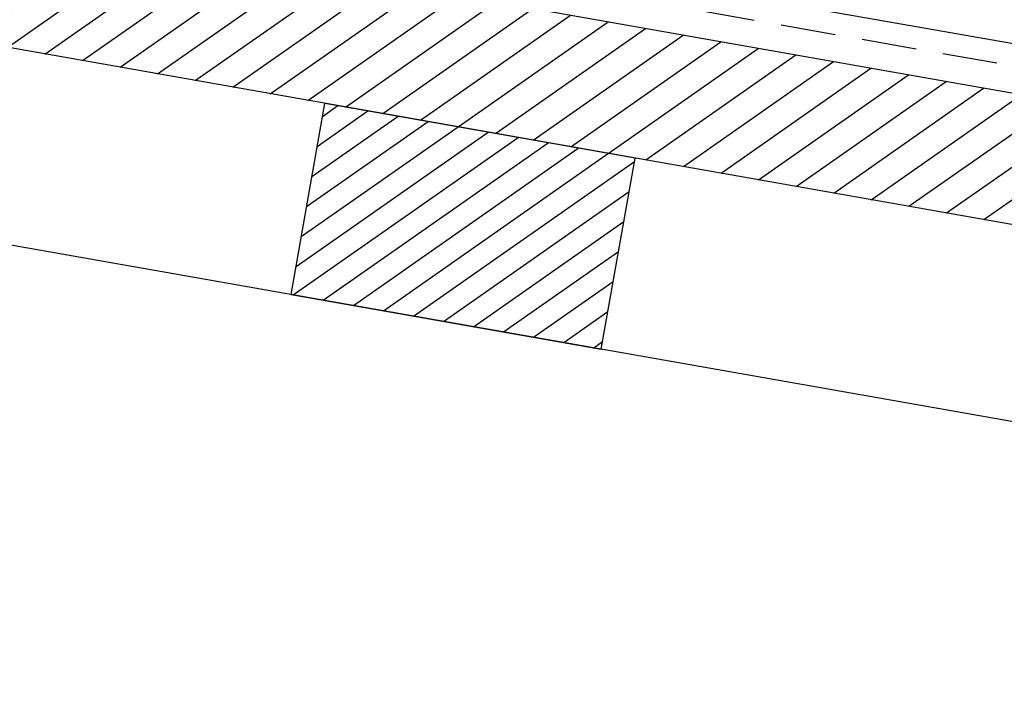
# Model space of a CAD drawing. Units: millimetres. Extents: x 41750 to 43870, y 6906 to 8571.
# Drawn here: x 42113 to 42341, y 7390 to 7549 of the extents above; entities that cross this region are included whole.
import ezdxf

# ---------------------------------------------------------------- set-up
doc = ezdxf.new("R2010")
doc.units = ezdxf.units.MM
doc.header["$MEASUREMENT"] = 0
doc.linetypes.add('DASHED', pattern=[19.05, 12.7, -6.35])
doc.layers.add('1', color=7, linetype='Continuous')
doc.layers.add('APP_fleece', color=7, linetype='Continuous')

# ---------------------------------------------------------------- blocks, each defined once
blk = doc.blocks.new('Lægte')
at = {"layer": '1'}
h = blk.add_hatch(dxfattribs=at)
h.set_pattern_fill('ANSI31', color=40, scale=40, style=0)
h.paths.add_polyline_path([(23954.79, 8547.6), (23954.79, 8592.6), (23881.79, 8592.6), (23881.79, 8547.6)])
for p, q in [((23881.79, 8547.6), (23881.79, 8592.6)), ((23954.79, 8592.6), (23881.79, 8592.6)), ((23954.79, 8547.6), (23954.79, 8592.6)), ((23881.79, 8547.6), (23954.79, 8547.6))]:
    blk.add_line(p, q, dxfattribs=at)
blk = doc.blocks.new('brædt')
at = {"layer": '1'}
h = blk.add_hatch(dxfattribs=at)
h.set_pattern_fill('ANSI31', color=40, scale=50, style=0)
h.paths.add_polyline_path([(23954.79, 8592.6), (23954.79, 8622.6), (22831.79, 8622.6), (22831.79, 8592.6)])
for p, q in [((23954.79, 8622.6), (22831.79, 8622.6)), ((23954.79, 8592.6), (22831.79, 8592.6))]:
    blk.add_line(p, q, dxfattribs=at)
blk = doc.blocks.new('Sedum 30mm')
at = {"layer": '1', "linetype": 'Continuous', "lineweight": 15}
h = blk.add_hatch(dxfattribs=at)
h.set_pattern_fill('AR-CONC', color=18, scale=0.25, style=0)
h.set_pattern_definition([(50, (1e-13, 100), (1.793150457, -0.15688034), [0.1875, -2.0625]), (355, (1e-13, 100), (-0.34687833, 1.880480334), [0.15, -1.65]), (100.4514, (0.1494, 99.987), (1.446273454, 1.723598855), [0.159350475, -1.75285528]), (46.1842, (-3e-13, 100.5), (2.66810262, -0.41379754), [0.28125, -3.09375]), (96.6356, (0.2223, 100.4655), (2.33665676, 2.43529468), [0.23902572, -2.6292825]), (351.1842, (-3e-13, 100.5), (2.33665486, 2.4352965), [0.225, -2.475]), (21, (0.25, 100.375), (1.49226763, -1.006547227), [0.1875, -2.0625]), (326, (0.25, 100.375), (0.60828833, 1.81287511), [0.15, -1.65]), (71.4514, (0.3744, 100.2911), (2.10055657, 0.80632624), [0.159350475, -1.75285528]), (37.5, (1e-13, 100), (0.030399638, 0.832234635), [0, -1.63, 0, -1.675, 0, -1.65625]), (7.5, (1e-13, 100), (0.657673844, 0.98602928), [0, -0.955, 0, -1.5925, 0, -0.63125]), (327.5, (-0.5575, 100), (1.33455609, -0.056387179), [0, -0.625, 0, -1.95, 0, -2.5875]), (317.5, (-0.8075, 100), (1.457965423, 0.250262456), [0, -0.8125, 0, -1.295, 0, -1.8375])])
edge = h.paths.add_edge_path()
edge.add_line((40705.19, -4981.52), (41087.08, -4981.52))
edge.add_line((40705.19, -5011.52), (40705.19, -4981.52))
edge.add_line((41087.08, -5011.52), (40705.19, -5011.52))
edge.add_line((41087.08, -4981.52), (41087.08, -5011.52))

msp = doc.modelspace()

# ---------------------------------------------------------------- linework, layer by layer
at = {"layer": '1', "color": 5, "linetype": 'Continuous', "lineweight": 30, "ltscale": 100}
msp.add_line((42835.2, 7456.25), (41845.39, 7630.78), dxfattribs=at)
at = {"layer": '1'}
msp.add_line((42936.83, 7350.68), (41830.89, 7545.68), dxfattribs=at)
at = {"layer": 'APP_fleece', "color": 5, "linetype": 'DASHED', "lineweight": 30}
msp.add_line((42977.03, 7426.04), (41844.5, 7625.73), dxfattribs=at)

# ---------------------------------------------------------------- block references
at = {"layer": '1', "rotation": 349.9999999999998}
for name, p in [('brædt', (17861.7, 3092.64)), ('Lægte', (17172.33, 3214.2))]:
    msp.add_blockref(name, p, dxfattribs=at)
at = {"layer": '1', "linetype": 'Continuous', "lineweight": 15, "rotation": 350.0000000000001}
msp.add_blockref('Sedum 30mm', (3019.52, 19592.21), dxfattribs=at)

doc.saveas('drawing.dxf')
